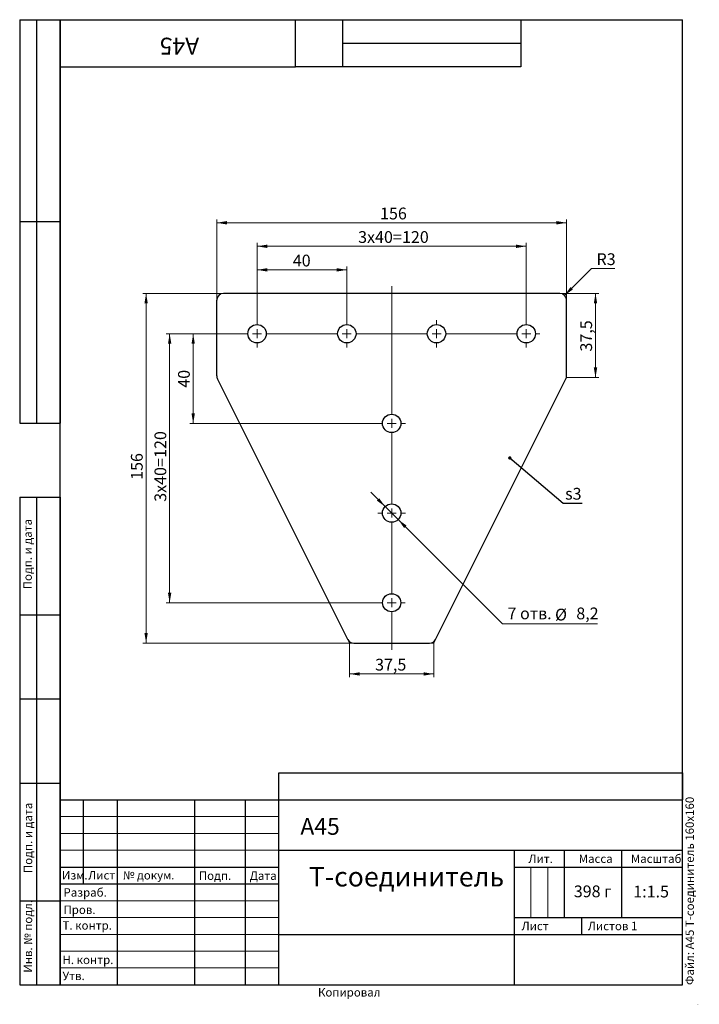
# Model space of a CAD drawing. Units: millimetres. Extents: x 8 to 210, y -1 to 292.
import ezdxf

# ---------------------------------------------------------------- set-up
doc = ezdxf.new("R2010")
doc.units = ezdxf.units.MM
doc.header["$PDSIZE"] = -1
doc.styles.add('SLDTEXTSTYLE0', font='TXT', dxfattribs={"width": 0.7, "bigfont": 'bigfont'})
doc.styles.add('SLDTEXTSTYLE1', font='TXT', dxfattribs={"width": 0.7})
doc.dimstyles.new('SLDDIMSTYLE0', dxfattribs={"dimtxt": 3.5, "dimasz": 3, "dimexe": 0, "dimexo": 0.0625, "dimgap": 0.875, "dimtad": 2, "dimdec": 1, "dimlfac": 1.5, "dimrnd": 1e-09, "dimzin": 12, "dimdsep": 46, "dimtxsty": 'SLDTEXTSTYLE1', "dimsah": 1, "dimcen": 0.09, "dimadec": 0, "dimazin": 3, "dimtfac": 1, "dimtdec": 1, "dimtofl": 0, "dimtmove": 0, "dimatfit": 3, "dimfxl": 0, "dimfrac": 2, "dimtolj": 1, "dimtzin": 12, "dimarcsym": 0})
doc.dimstyles.new('SLDDIMSTYLE1', dxfattribs={"dimtxt": 3.5, "dimasz": 3, "dimexe": 0, "dimexo": 0.0625, "dimgap": 0.875, "dimtad": 0, "dimtih": 1, "dimtoh": 1, "dimdec": 1, "dimlfac": 1.5, "dimrnd": 1e-09, "dimzin": 12, "dimdsep": 46, "dimtxsty": 'SLDTEXTSTYLE1', "dimsah": 1, "dimcen": 0, "dimadec": 0, "dimazin": 3, "dimtfac": 1, "dimtdec": 1, "dimtofl": 0, "dimtmove": 0, "dimatfit": 3, "dimfxl": 0, "dimfrac": 2, "dimtolj": 1, "dimtzin": 12, "dimarcsym": 0})
doc.dimstyles.new('SLDDIMSTYLE2', dxfattribs={"dimtxt": 3.5, "dimasz": 3, "dimexe": 0, "dimexo": 0.0625, "dimgap": 0.875, "dimtad": 0, "dimtih": 1, "dimtoh": 1, "dimdec": 1, "dimlfac": 1.5, "dimrnd": 1e-09, "dimzin": 12, "dimdsep": 46, "dimtxsty": 'SLDTEXTSTYLE1', "dimsah": 1, "dimcen": 0, "dimadec": 0, "dimazin": 3, "dimtfac": 1, "dimtdec": 1, "dimtmove": 0, "dimatfit": 3, "dimfxl": 0, "dimfrac": 2, "dimtolj": 1, "dimtzin": 12, "dimarcsym": 0})
doc.dimstyles.new('SLDDIMSTYLE3', dxfattribs={"dimtxt": 0.18, "dimasz": 1, "dimexe": 0, "dimexo": 0.0625, "dimgap": 0, "dimtad": 0, "dimtih": 1, "dimtoh": 1, "dimdec": 0, "dimrnd": 1e-09, "dimzin": 0, "dimdsep": 46, "dimtxsty": 'Standard', "dimblk1": 'DOT', "dimblk2": 'DOT', "dimsah": 1, "dimcen": 0.09, "dimadec": 0, "dimazin": 0, "dimtfac": 1, "dimtdec": 0, "dimtofl": 0, "dimtmove": 0, "dimatfit": 3, "dimldrblk": 'DOT', "dimfxl": 0, "dimfrac": 2, "dimtolj": 1, "dimtzin": 0, "dimarcsym": 0})

# ---------------------------------------------------------------- blocks, each defined once
blk = doc.blocks.new('SW_NOTE_0')
at = {"color": 0, "linetype": 'Continuous', "lineweight": 0, "insert": (27.74, 7.48), "char_height": 5.8208, "attachment_point": 2, "style": 'SLDTEXTSTYLE0'}
blk.add_mtext('Т-соединитель', dxfattribs=at)
blk = doc.blocks.new('_D')
at = {"color": 7, "linetype": 'Continuous', "lineweight": 0}
for p, q in [((106.07, 106.61), (106.07, 96.44)), ((131.09, 106.61), (131.09, 96.44)), ((106.07, 97.44), (131.09, 97.44))]:
    blk.add_line(p, q, dxfattribs=at)
at = {"color": 7, "linetype": 'Continuous', "lineweight": 18}
for points in [[(106.07, 97.44), (109.07, 96.94), (109.07, 97.94)], [(131.09, 97.44), (128.09, 97.94), (128.09, 96.94)]]:
    blk.add_solid(points, dxfattribs=at)
at = {"color": 7, "linetype": 'Continuous', "lineweight": 18, "insert": (113.66, 101.95), "char_height": 3.5, "attachment_point": 1, "style": 'SLDTEXTSTYLE1'}
blk.add_mtext('37,5', dxfattribs=at)
blk = doc.blocks.new('_D_1')
at = {"color": 7, "linetype": 'Continuous', "lineweight": 0}
for p, q in [((168.58, 210.61), (180.18, 210.61)), ((179.18, 185.59), (179.18, 210.61)), ((170.58, 185.59), (180.18, 185.59))]:
    blk.add_line(p, q, dxfattribs=at)
at = {"color": 7, "linetype": 'Continuous', "lineweight": 18}
for points in [[(179.18, 210.61), (178.68, 207.61), (179.68, 207.61)], [(179.18, 185.59), (179.68, 188.59), (178.68, 188.59)]]:
    blk.add_solid(points, dxfattribs=at)
at = {"color": 7, "linetype": 'Continuous', "lineweight": 18, "insert": (174.66, 193.32), "char_height": 3.5, "attachment_point": 1, "rotation": 90, "style": 'SLDTEXTSTYLE1'}
blk.add_mtext('37,5', dxfattribs=at)
blk = doc.blocks.new('_D_2')
at = {"color": 7, "linetype": 'Continuous', "lineweight": 0}
for p, q in [((66.58, 208.61), (66.58, 232.61)), ((66.58, 231.61), (170.58, 231.61)), ((170.58, 208.61), (170.58, 232.61))]:
    blk.add_line(p, q, dxfattribs=at)
at = {"color": 7, "linetype": 'Continuous', "lineweight": 18}
for points in [[(66.58, 231.61), (69.58, 231.11), (69.58, 232.11)], [(170.58, 231.61), (167.58, 232.11), (167.58, 231.11)]]:
    blk.add_solid(points, dxfattribs=at)
at = {"color": 7, "linetype": 'Continuous', "lineweight": 18, "insert": (115.14, 236.12), "char_height": 3.5, "attachment_point": 1, "style": 'SLDTEXTSTYLE1'}
blk.add_mtext('156', dxfattribs=at)
blk = doc.blocks.new('_D_3')
at = {"color": 7, "linetype": 'Continuous', "lineweight": 0}
for p, q in [((68.58, 210.61), (44.58, 210.61)), ((45.58, 210.61), (45.58, 106.61)), ((107.31, 106.61), (44.58, 106.61))]:
    blk.add_line(p, q, dxfattribs=at)
at = {"color": 7, "linetype": 'Continuous', "lineweight": 18}
for points in [[(45.58, 210.61), (45.08, 207.61), (46.08, 207.61)], [(45.58, 106.61), (46.08, 109.61), (45.08, 109.61)]]:
    blk.add_solid(points, dxfattribs=at)
at = {"color": 7, "linetype": 'Continuous', "lineweight": 18, "insert": (41.07, 155.17), "char_height": 3.5, "attachment_point": 1, "rotation": 90, "style": 'SLDTEXTSTYLE1'}
blk.add_mtext('156', dxfattribs=at)
blk = doc.blocks.new('_D_4')
at = {"color": 7, "linetype": 'Continuous', "lineweight": 0}
for p, q in [((170, 210.03), (177.99, 218.02)), ((177.99, 218.02), (184.92, 218.02))]:
    blk.add_line(p, q, dxfattribs=at)
at = {"color": 7, "linetype": 'Continuous', "lineweight": 18}
blk.add_solid([(170, 210.03), (172.47, 211.79), (171.76, 212.5)], dxfattribs=at)
at = {"color": 7, "linetype": 'Continuous', "lineweight": 18, "insert": (179.49, 222.53), "char_height": 3.5, "attachment_point": 1, "style": 'SLDTEXTSTYLE1'}
blk.add_mtext('R3', dxfattribs=at)
blk = doc.blocks.new('_D_5')
at = {"color": 7, "linetype": 'Continuous', "lineweight": 0}
for p, q in [((78.58, 202.68), (78.58, 218.61)), ((78.58, 217.61), (105.25, 217.61)), ((105.25, 202.68), (105.25, 218.61))]:
    blk.add_line(p, q, dxfattribs=at)
at = {"color": 7, "linetype": 'Continuous', "lineweight": 18}
for points in [[(78.58, 217.61), (81.58, 217.11), (81.58, 218.11)], [(105.25, 217.61), (102.25, 218.11), (102.25, 217.11)]]:
    blk.add_solid(points, dxfattribs=at)
at = {"color": 7, "linetype": 'Continuous', "lineweight": 18, "insert": (89.2, 222.12), "char_height": 3.5, "attachment_point": 1, "style": 'SLDTEXTSTYLE1'}
blk.add_mtext('40', dxfattribs=at)
blk = doc.blocks.new('_D_6')
at = {"color": 7, "linetype": 'Continuous', "lineweight": 0}
for p, q in [((78.58, 202.68), (78.58, 225.61)), ((158.58, 202.68), (158.58, 225.61)), ((78.58, 224.61), (158.58, 224.61))]:
    blk.add_line(p, q, dxfattribs=at)
at = {"color": 7, "linetype": 'Continuous', "lineweight": 18}
for points in [[(78.58, 224.61), (81.58, 224.11), (81.58, 225.11)], [(158.58, 224.61), (155.58, 225.11), (155.58, 224.11)]]:
    blk.add_solid(points, dxfattribs=at)
at = {"color": 7, "linetype": 'Continuous', "lineweight": 18, "char_height": 3.5, "attachment_point": 1}
for s, insert, style in [('3х40=', (108.61, 229.12), 'SLDTEXTSTYLE0'), ('120', (121.66, 229.12), 'SLDTEXTSTYLE1')]:
    blk.add_mtext(s, dxfattribs=dict(at, insert=insert, style=style))
blk = doc.blocks.new('_D_7')
at = {"color": 7, "linetype": 'Continuous', "lineweight": 0}
for p, q in [((74.52, 198.61), (58.58, 198.61)), ((59.58, 198.61), (59.58, 171.95)), ((114.52, 171.95), (58.58, 171.95))]:
    blk.add_line(p, q, dxfattribs=at)
at = {"color": 7, "linetype": 'Continuous', "lineweight": 18}
for points in [[(59.58, 198.61), (59.08, 195.61), (60.08, 195.61)], [(59.58, 171.95), (60.08, 174.95), (59.08, 174.95)]]:
    blk.add_solid(points, dxfattribs=at)
at = {"color": 7, "linetype": 'Continuous', "lineweight": 18, "insert": (55.07, 182.56), "char_height": 3.5, "attachment_point": 1, "rotation": 90, "style": 'SLDTEXTSTYLE1'}
blk.add_mtext('40', dxfattribs=at)
blk = doc.blocks.new('_D_8')
at = {"color": 7, "linetype": 'Continuous', "lineweight": 0}
for p, q in [((74.52, 198.61), (51.58, 198.61)), ((52.58, 198.61), (52.58, 118.61)), ((114.55, 118.61), (51.58, 118.61))]:
    blk.add_line(p, q, dxfattribs=at)
at = {"color": 7, "linetype": 'Continuous', "lineweight": 18}
for points in [[(52.58, 198.61), (52.08, 195.61), (53.08, 195.61)], [(52.58, 118.61), (53.08, 121.61), (52.08, 121.61)]]:
    blk.add_solid(points, dxfattribs=at)
at = {"color": 7, "linetype": 'Continuous', "lineweight": 18, "char_height": 3.5, "attachment_point": 1, "rotation": 90}
for s, insert, style in [('120', (48.07, 161.69), 'SLDTEXTSTYLE1'), ('3х40=', (48.07, 148.64), 'SLDTEXTSTYLE0')]:
    blk.add_mtext(s, dxfattribs=dict(at, insert=insert, style=style))
blk = doc.blocks.new('_D_9')
at = {"color": 7, "linetype": 'Continuous', "lineweight": 0}
for p, q in [((116.65, 147.21), (112.41, 151.45)), ((116.65, 147.21), (120.52, 143.35)), ((120.52, 143.35), (151.53, 112.33)), ((151.53, 112.33), (179.82, 112.33))]:
    blk.add_line(p, q, dxfattribs=at)
at = {"color": 7, "linetype": 'Continuous', "lineweight": 18}
for points in [[(116.65, 147.21), (114.88, 149.69), (114.18, 148.98)], [(120.52, 143.35), (122.28, 140.87), (122.99, 141.58)]]:
    blk.add_solid(points, dxfattribs=at)
at = {"color": 7, "linetype": 'Continuous', "lineweight": 18, "char_height": 3.5, "attachment_point": 1}
for s, insert, style in [('7 отв.', (153.03, 117.19), 'SLDTEXTSTYLE0'), ('8,2', (173.48, 117.19), 'SLDTEXTSTYLE1'), ('%%c', (167.16, 116.84), 'SLDTEXTSTYLE1')]:
    blk.add_mtext(s, dxfattribs=dict(at, insert=insert, style=style))
blk = doc.blocks.new('_Dot')
at = {"color": 0, "linetype": 'ByBlock', "lineweight": -2}
blk.add_line((-0.5, 0), (-1, 0), dxfattribs=at)
at = {"color": 0, "linetype": 'ByBlock', "const_width": 0.5}
blk.add_lwpolyline([(-0.25, 0, 1), (0.25, 0, 1)], format="xyb", close=True, dxfattribs=at)
blk = doc.blocks.new('SW_CENTERMARKSYMBOL_0')
at = {"color": 0, "linetype": 'Continuous', "lineweight": 18}
for p, q in [((40, -24), (40, 14.11)), ((0, 2.67), (0, 4.07)), ((26.67, 2.67), (26.67, 4.07)), ((53.33, 2.67), (53.33, 4.07)), ((80, 2.67), (80, 4.07)), ((-2.67, 0), (-4.07, 0)), ((0, 0), (-1.33, 0)), ((0, 0), (0, 1.33)), ((0, 0), (0, -1.33)), ((0, 0), (1.33, 0)), ((2.67, 0), (24, 0)), ((26.67, 0), (25.33, 0)), ((26.67, 0), (26.67, 1.33)), ((26.67, 0), (26.67, -1.33)), ((26.67, 0), (28, 0)), ((29.33, 0), (50.67, 0)), ((53.33, 0), (52, 0)), ((53.33, 0), (53.33, 1.33)), ((53.33, 0), (53.33, -1.33)), ((53.33, 0), (54.67, 0)), ((56, 0), (77.33, 0)), ((80, 0), (78.67, 0)), ((80, 0), (80, 1.33)), ((80, 0), (80, -1.33)), ((80, 0), (81.33, 0)), ((82.67, 0), (84.07, 0)), ((0, -2.67), (0, -4.07)), ((26.67, -2.67), (26.67, -4.07)), ((53.33, -2.67), (53.33, -4.07)), ((80, -2.67), (80, -4.07)), ((40, -26.67), (40, -25.33)), ((37.33, -26.67), (35.93, -26.67)), ((40, -26.67), (38.67, -26.67)), ((40, -26.67), (40, -28)), ((40, -26.67), (41.33, -26.67)), ((42.67, -26.67), (44.07, -26.67)), ((40, -50.67), (40, -29.33)), ((40, -53.33), (40, -52)), ((37.33, -53.33), (35.93, -53.33)), ((40, -53.33), (38.67, -53.33)), ((40, -53.33), (40, -54.67)), ((40, -53.33), (41.33, -53.33)), ((42.67, -53.33), (44.07, -53.33)), ((40, -77.33), (40, -56)), ((40, -80), (40, -78.67)), ((37.33, -80), (35.97, -80)), ((40, -80), (38.67, -80)), ((40, -80), (40, -81.33)), ((40, -80), (41.33, -80)), ((42.67, -80), (44.03, -80)), ((40, -82.67), (40, -94.03))]:
    blk.add_line(p, q, dxfattribs=at)

msp = doc.modelspace()

# ---------------------------------------------------------------- linework, layer by layer
at = {"color": 7, "linetype": 'Continuous', "lineweight": 25}
for p, q in [((8, 292), (20, 292)), ((8, 292), (8, 172)), ((13, 292), (13, 172)), ((20, 5), (20, 292)), ((20, 292), (205, 292)), ((20, 278), (20, 292)), ((20, 292), (90, 292)), ((20, 292), (20, 172)), ((90, 278), (90, 292)), ((90, 292), (157, 292)), ((104, 292), (104, 278)), ((157, 292), (157, 278)), ((205, 5), (205, 292)), ((104, 285), (157, 285)), ((20, 278), (90, 278)), ((157, 278), (90, 278)), ((8, 232), (20, 232)), ((66.583, 186.066), (66.583, 208.612)), ((168.583, 210.612), (68.583, 210.612)), ((170.583, 186.066), (170.583, 208.612)), ((105.521, 107.718), (66.794, 185.171)), ((131.645, 107.718), (170.372, 185.171)), ((8, 172), (20, 172)), ((8, 150), (20, 150)), ((8, 150), (8, 5)), ((13, 150), (13, 5)), ((20, 150), (20, 5)), ((8, 115), (20, 115)), ((107.309, 106.612), (129.856, 106.612)), ((8, 90), (20, 90)), ((85, 60), (85, 68)), ((85, 68), (205, 68)), ((205, 68), (205, 60)), ((8, 65), (20, 65)), ((20, 5), (20, 60)), ((20, 60), (205, 60)), ((27, 35), (27, 60)), ((37, 60), (37, 5)), ((60, 60), (60, 5)), ((75, 60), (75, 5)), ((85, 5), (85, 60)), ((205, 5), (205, 60)), ((85, 45), (205, 45)), ((155, 45), (155, 5)), ((170, 25), (170, 45)), ((187, 25), (187, 45)), ((20, 40), (85, 40)), ((155, 40), (205, 40)), ((20, 35), (85, 35)), ((8, 30), (20, 30)), ((155, 25), (205, 25)), ((175, 25), (175, 20)), ((85, 20), (205, 20)), ((8, 5), (20, 5)), ((20, 5), (205, 5)), ((20, 5), (205, 5))]:
    msp.add_line(p, q, dxfattribs=at)
at = {"color": 7, "linetype": 'Continuous', "lineweight": 18}
for p, q in [((170.372, 185.171), (170.583, 185.593)), ((170.583, 185.593), (170.583, 186.066)), ((106.073, 106.612), (105.521, 107.718)), ((107.309, 106.612), (106.073, 106.612)), ((129.856, 106.612), (131.092, 106.612)), ((131.092, 106.612), (131.645, 107.718)), ((20, 55), (85, 55)), ((20, 50), (85, 50)), ((20, 45), (85, 45)), ((160, 40), (160, 25)), ((165, 40), (165, 25)), ((20, 30), (85, 30)), ((20, 25), (85, 25)), ((20, 20), (85, 20)), ((20, 15), (85, 15)), ((20, 10), (85, 10))]:
    msp.add_line(p, q, dxfattribs=at)
at = {"color": 7, "linetype": 'Continuous', "lineweight": 25}
for centre, radius in [((78.583, 198.612), 2.733), ((105.249, 198.612), 2.733), ((131.916, 198.612), 2.733), ((158.583, 198.612), 2.733), ((118.583, 171.945), 2.733), ((118.583, 145.279), 2.733), ((118.583, 118.612), 2.7)]:
    msp.add_circle(centre, radius, dxfattribs=at)
for centre, start, end in [((68.583, 208.612), 90, 180), ((168.583, 208.612), 0, 90), ((68.583, 186.066), 180, 206.56505), ((168.583, 186.066), 333.43495, 0), ((107.309, 108.612), 206.56505, 270), ((129.856, 108.612), 270, 333.43495)]:
    msp.add_arc(centre, 2, start, end, dxfattribs=at)
at = {"color": 7, "linetype": 'Continuous', "lineweight": 0}
for p in [(170.583, 185.593), (106.073, 106.612), (131.092, 106.612)]:
    msp.add_point(p, dxfattribs=at)

# ---------------------------------------------------------------- block references
at = {"color": 7, "linetype": 'Continuous', "lineweight": 18}
msp.add_blockref('SW_CENTERMARKSYMBOL_0', (78.583, 198.612), dxfattribs=at)
at = {"color": 7, "linetype": 'Continuous', "lineweight": 0}
msp.add_blockref('SW_NOTE_0', (95.24, 32.572), dxfattribs=at)

# ---------------------------------------------------------------- texts
for s, insert, char_height, attachment_point, rotation, style in [('A45', (55.476, 281.64), 5, 2, 180, 'SLDTEXTSTYLE1'), ('Подп. и дата', (9.102, 122.618), 2.5, 1, 90, 'SLDTEXTSTYLE0'), ('Подп. и дата', (9.22, 38.226), 2.5, 1, 90, 'SLDTEXTSTYLE0'), ('Файл: A45 Т-соединитель 160х160', (205.937, 4.941), 2.5, 1, 90, 'SLDTEXTSTYLE0'), ('Инв. № подл.', (9.205, 8.609), 2.5, 1, 90, 'SLDTEXTSTYLE0')]:
    msp.add_mtext(s, dxfattribs=dict(at, insert=insert, char_height=char_height, attachment_point=attachment_point, rotation=rotation, style=style))
for s, insert, char_height, attachment_point, style in [('s3', (170.146, 152.773), 3.5, 1, 'SLDTEXTSTYLE1'), ('A45', (97.3, 54.613), 5, 2, 'SLDTEXTSTYLE1'), ('Масштаб', (189.706, 43.743), 2.5, 1, 'SLDTEXTSTYLE0'), ('Лит.', (159.241, 43.743), 2.5, 1, 'SLDTEXTSTYLE0'), ('Масса', (174.197, 43.743), 2.5, 1, 'SLDTEXTSTYLE0'), ('Изм.', (20.563, 38.821), 2.5, 1, 'SLDTEXTSTYLE0'), ('Лист', (28.365, 38.821), 2.5, 1, 'SLDTEXTSTYLE0'), ('№ докум.', (38.707, 38.821), 2.5, 1, 'SLDTEXTSTYLE0'), ('Подп.', (61.26, 38.698), 2.5, 1, 'SLDTEXTSTYLE0'), ('Дата', (76.379, 38.698), 2.5, 1, 'SLDTEXTSTYLE0'), ('Разраб.', (21.018, 33.711), 2.5, 1, 'SLDTEXTSTYLE0'), ('398 г', (178.336, 34.533), 3.5, 2, 'SLDTEXTSTYLE0'), ('1:1.5', (195.718, 34.483), 3.5, 2, 'SLDTEXTSTYLE1'), ('Пров.', (21.018, 28.564), 2.5, 1, 'SLDTEXTSTYLE0'), ('Т. контр.', (20.738, 23.902), 2.5, 1, 'SLDTEXTSTYLE0'), ('Лист', (157.205, 23.728), 2.5, 1, 'SLDTEXTSTYLE0'), ('Листов 1', (176.921, 23.728), 2.5, 1, 'SLDTEXTSTYLE0'), ('Н. контр.', (20.738, 13.669), 2.5, 1, 'SLDTEXTSTYLE0'), ('Утв.', (20.738, 8.895), 2.5, 1, 'SLDTEXTSTYLE0'), ('Копировал', (96.68, 4.011), 2.5, 1, 'SLDTEXTSTYLE0'), ('Версия 3', (209.458, -0.671), 0.1, 1, 'SLDTEXTSTYLE0')]:
    msp.add_mtext(s, dxfattribs=dict(at, insert=insert, char_height=char_height, attachment_point=attachment_point, style=style))

# ---------------------------------------------------------------- dimensions: what is measured, and where the dimension line sits
at = {"color": 7, "linetype": 'Continuous', "lineweight": 18}
for base, p1, p2, picture, middle in [((170.583, 231.612), (66.583, 208.612), (170.583, 208.612), '_D_2', (118.583, 231.612)), ((105.249, 217.612), (78.583, 202.679), (105.249, 202.679), '_D_5', (91.916, 217.612)), ((131.092, 97.44), (106.073, 106.612), (131.092, 106.612), '_D', (118.104, 97.44))]:
    dim = msp.add_linear_dim(base=base, p1=p1, p2=p2, dimstyle='SLDDIMSTYLE0', dxfattribs=at)
    dim.commit()
    dim.dimension.update_dxf_attribs({"geometry": picture, "text_midpoint": middle, "dimtype": 160})
dim = msp.add_linear_dim(base=(158.583, 224.612), p1=(78.583, 202.679), p2=(158.583, 202.679), text='3х40=<>', dimstyle='SLDDIMSTYLE0', dxfattribs=at)
dim.commit()
dim.dimension.update_dxf_attribs({"geometry": '_D_6', "text_midpoint": (118.583, 224.612), "dimtype": 160})
dim = msp.add_radius_dim(center=(168.583, 208.612), mpoint=(169.997, 210.026), dimstyle='SLDDIMSTYLE1', dxfattribs=at)
dim.commit()
dim.dimension.update_dxf_attribs({"geometry": '_D_4', "text_midpoint": (182.207, 221.344), "dimtype": 164})
for base, p1, p2, picture, middle in [((45.583, 106.612), (68.583, 210.612), (107.309, 106.612), '_D_3', (45.583, 158.612)), ((179.176, 210.612), (170.583, 185.593), (168.583, 210.612), '_D_1', (179.176, 197.763)), ((59.583, 171.945), (74.516, 198.612), (114.516, 171.945), '_D_7', (59.583, 185.279))]:
    dim = msp.add_linear_dim(base=base, p1=p1, p2=p2, angle=90, dimstyle='SLDDIMSTYLE0', dxfattribs=at)
    dim.commit()
    dim.dimension.update_dxf_attribs({"geometry": picture, "text_midpoint": middle, "dimtype": 160})
dim = msp.add_linear_dim(base=(52.583, 118.612), p1=(74.516, 198.612), p2=(114.549, 118.612), angle=90, text='3х40=<>', dimstyle='SLDDIMSTYLE0', dxfattribs=at)
dim.commit()
dim.dimension.update_dxf_attribs({"geometry": '_D_8', "text_midpoint": (52.583, 158.612), "dimtype": 160})
dim = msp.add_diameter_dim_2p(p1=(120.515, 143.346), p2=(116.65, 147.211), text='7 отв.<>', dimstyle='SLDDIMSTYLE2', dxfattribs=at)
dim.commit()
dim.dimension.update_dxf_attribs({"geometry": '_D_9', "text_midpoint": (166.426, 115.832), "dimtype": 163})

# ---------------------------------------------------------------- leaders
at = {"color": 7, "linetype": 'Continuous', "lineweight": 0}
msp.add_leader([(153.708, 161.675), (169.612, 148.202), (175.169, 148.202)], dimstyle='SLDDIMSTYLE3', dxfattribs=at)

doc.saveas('drawing.dxf')
